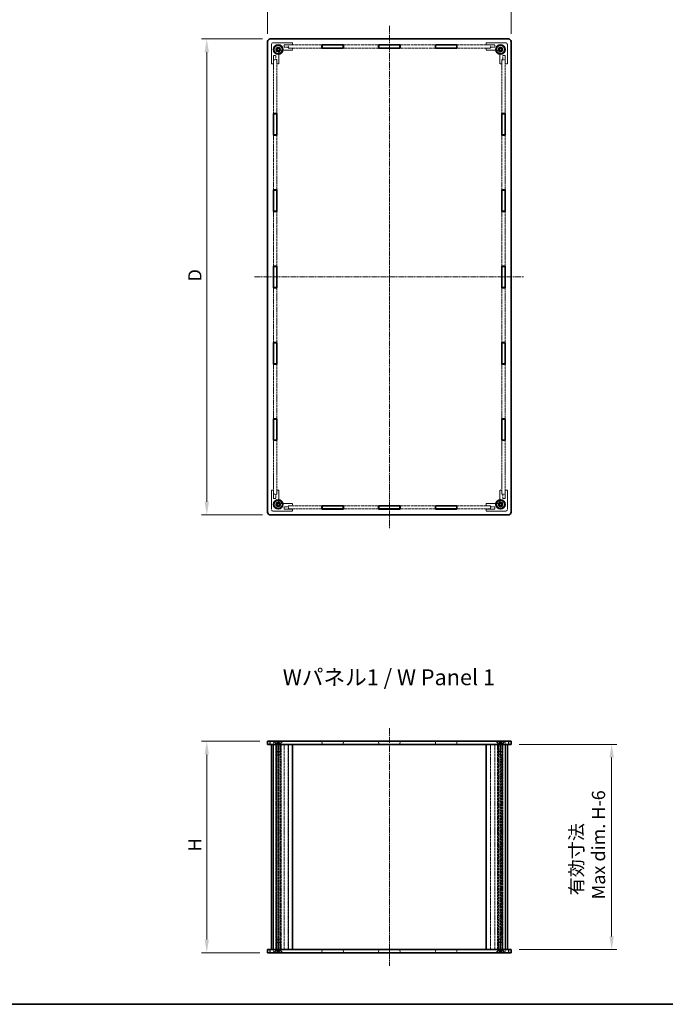
# Model space of a CAD drawing. Units: millimetres. Extents: x 14 to 7092, y 8 to 1416.
# Drawn here: x 720 to 1330, y 8 to 939 of the extents above; entities that cross this region are included whole.
import ezdxf

# ---------------------------------------------------------------- set-up
doc = ezdxf.new("R2010")
doc.units = ezdxf.units.MM
doc.linetypes.add('CHAIN', pattern=[0.3543, 0.2362, -0.0295, 0.0591, -0.0295])
doc.linetypes.add('DASHED', pattern=[0.2067, 0.1654, -0.0413])
doc.layers.get('Defpoints').update_dxf_attribs({"lineweight": 25})
for name, color, linetype, lineweight in [('Border (ISO)', 7, 'Continuous', 35), ('Dimension (ISO)', 7, 'Continuous', 18), ('Dimension (ISO) @ 1', 7, 'Continuous', 18), ('Hidden (ISO)', 7, 'DASHED', 18), ('Hidden Narrow (ISO)', 7, 'DASHED', 18), ('Symbol (ISO)', 7, 'Continuous', 18), ('Visible (ISO)', 7, 'Continuous', 35), ('Visible Narrow (ISO)', 7, 'Continuous', 25)]:
    doc.layers.add(name, color=color, linetype=linetype, lineweight=lineweight)
doc.layers.add('Centerline (ISO)', color=7, linetype='Continuous', lineweight=18, true_color=0x80ffff)
doc.styles.add('Note Text (TK)', font='txt')
doc.dimstyles.new('Default - Method 1b (TK)', dxfattribs={"dimtxt": 2.5, "dimasz": 2.5, "dimexe": 1, "dimexo": 1.5, "dimgap": 1, "dimtad": 1, "dimrnd": 1e-08, "dimdsep": 46, "dimtxsty": 'Note Text (TK)', "dimcen": 0.09, "dimdle": 5, "dimclrd": 100, "dimclre": 100, "dimclrt": 7, "dimadec": 1, "dimazin": 1, "dimtfac": 1, "dimtmove": 0, "dimatfit": 3, "dimfxl": 0, "dimtolj": 1, "dimlwd": -1, "dimlwe": -1, "dimarcsym": 0})

# ---------------------------------------------------------------- blocks, each defined once
blk = doc.blocks.new('図面枠 tk図枠')
at = {"layer": 'Border (ISO)'}
blk.add_line((14.5, 8), (405.5, 8), dxfattribs=at)
blk = doc.blocks.new('*D79')
at = {"layer": 'Defpoints', "color": 0, "transparency": 16777216}
for p in [(1184.29, 978.21), (954.29, 918.21), (1184.29, 918.21)]:
    blk.add_point(p, dxfattribs=at)
at = {"layer": 'Dimension (ISO)', "color": 100, "transparency": 16777216}
for p, q in [((954.29, 925.71), (954.29, 983.21)), ((966.79, 978.21), (1171.79, 978.21)), ((1184.29, 925.71), (1184.29, 983.21))]:
    blk.add_line(p, q, dxfattribs=at)
for points in [[(966.79, 980.29), (966.79, 976.13), (954.29, 978.21)], [(1171.79, 980.29), (1171.79, 976.13), (1184.29, 978.21)]]:
    blk.add_solid(points, dxfattribs=at)
at = {"layer": 'Dimension (ISO)', "color": 7, "transparency": 16777216, "insert": (1059.84, 989.46), "char_height": 12.5, "attachment_point": 4, "style": 'Note Text (TK)'}
blk.add_mtext('\\A1; \\fＭＳ Ｐゴシック|b0|i0;W', dxfattribs=at)
blk = doc.blocks.new('*D80')
at = {"layer": 'Defpoints', "color": 0, "transparency": 16777216}
for p in [(956.79, 920.71), (896.79, 470.71), (956.79, 470.71)]:
    blk.add_point(p, dxfattribs=at)
at = {"layer": 'Dimension (ISO)', "color": 100, "transparency": 16777216}
for p, q in [((949.29, 920.71), (891.79, 920.71)), ((896.79, 908.21), (896.79, 483.21)), ((949.29, 470.71), (891.79, 470.71))]:
    blk.add_line(p, q, dxfattribs=at)
for points in [[(894.7, 908.21), (898.87, 908.21), (896.79, 920.71)], [(894.7, 483.21), (898.87, 483.21), (896.79, 470.71)]]:
    blk.add_solid(points, dxfattribs=at)
at = {"layer": 'Dimension (ISO)', "color": 7, "transparency": 16777216, "insert": (885.54, 687.61), "char_height": 12.5, "attachment_point": 4, "rotation": 90, "style": 'Note Text (TK)'}
blk.add_mtext('\\A1; \\fＭＳ Ｐゴシック|b0|i0;D', dxfattribs=at)
blk = doc.blocks.new('*D81')
at = {"layer": 'Defpoints', "color": 0, "transparency": 16777216}
for p in [(954.29, 256.74), (896.79, 56.74), (954.29, 56.74)]:
    blk.add_point(p, dxfattribs=at)
at = {"layer": 'Dimension (ISO)', "color": 100, "transparency": 16777216}
for p, q in [((946.79, 256.74), (891.79, 256.74)), ((896.79, 244.24), (896.79, 69.24)), ((946.79, 56.74), (891.79, 56.74))]:
    blk.add_line(p, q, dxfattribs=at)
for points in [[(894.7, 244.24), (898.87, 244.24), (896.79, 256.74)], [(894.7, 69.24), (898.87, 69.24), (896.79, 56.74)]]:
    blk.add_solid(points, dxfattribs=at)
at = {"layer": 'Dimension (ISO)', "color": 7, "transparency": 16777216, "insert": (885.54, 148.78), "char_height": 12.5, "attachment_point": 4, "rotation": 90, "style": 'Note Text (TK)'}
blk.add_mtext('\\A1; \\fＭＳ Ｐゴシック|b0|i0;H', dxfattribs=at)
blk = doc.blocks.new('*D82')
at = {"layer": 'Defpoints', "color": 0, "transparency": 16777216}
for p in [(1184.29, 253.74), (1184.29, 59.74), (1279.29, 59.74)]:
    blk.add_point(p, dxfattribs=at)
at = {"layer": 'Dimension (ISO)', "color": 100, "transparency": 16777216}
for p, q in [((1191.79, 253.74), (1284.29, 253.74)), ((1279.29, 241.24), (1279.29, 72.24)), ((1191.79, 59.74), (1284.29, 59.74))]:
    blk.add_line(p, q, dxfattribs=at)
for points in [[(1277.2, 241.24), (1281.37, 241.24), (1279.29, 253.74)], [(1277.2, 72.24), (1281.37, 72.24), (1279.29, 59.74)]]:
    blk.add_solid(points, dxfattribs=at)
at = {"layer": 'Dimension (ISO)', "color": 7, "transparency": 16777216, "insert": (1256.45, 107.2), "char_height": 12.5, "attachment_point": 4, "rotation": 90, "style": 'Note Text (TK)'}
blk.add_mtext('\\A1; \\fＭＳ Ｐゴシック|b0|i0;有効寸法\\P\\fＭＳ Ｐゴシック|b0|i0;Max dim. H-6', dxfattribs=at)

msp = doc.modelspace()

# ---------------------------------------------------------------- linework, layer by layer
at = {"layer": 'Centerline (ISO)', "linetype": 'CHAIN', "ltscale": 23.990969}
for p, q in [((1069.2857, 933.211), (1069.2857, 458.211)), ((941.7857, 695.711), (1196.7857, 695.711)), ((1069.2857, 269.235), (1069.2857, 44.235))]:
    msp.add_line(p, q, dxfattribs=at)
at = {"layer": 'Hidden (ISO)', "ltscale": 6.856808}
for p, q in [((957.7857, 915.211), (957.7857, 897.211)), ((977.7857, 917.211), (959.7857, 917.211)), ((1178.7857, 917.211), (1160.7857, 917.211)), ((1180.7857, 897.211), (1180.7857, 915.211)), ((957.7857, 494.211), (957.7857, 476.211)), ((1180.7857, 476.211), (1180.7857, 494.211)), ((959.7857, 474.211), (977.7857, 474.211)), ((1160.7857, 474.211), (1178.7857, 474.211))]:
    msp.add_line(p, q, dxfattribs=at)
at = {"layer": 'Hidden (ISO)', "ltscale": 3.047415}
for p, q in [((969.7857, 915.211), (977.7857, 915.211)), ((1160.7857, 915.211), (1168.7857, 915.211)), ((959.7857, 897.211), (959.7857, 905.211)), ((1178.7857, 905.211), (1178.7857, 897.211)), ((959.7857, 486.211), (959.7857, 494.211)), ((1178.7857, 494.211), (1178.7857, 486.211)), ((977.7857, 476.211), (969.7857, 476.211)), ((1168.7857, 476.211), (1160.7857, 476.211))]:
    msp.add_line(p, q, dxfattribs=at)
at = {"layer": 'Hidden (ISO)', "ltscale": 0.837967}
for p, q in [((969.7857, 913.011), (969.7857, 915.211)), ((1168.7857, 915.211), (1168.7857, 913.011)), ((959.7857, 905.211), (961.9857, 905.211)), ((1176.5857, 905.211), (1178.7857, 905.211)), ((961.9857, 486.211), (959.7857, 486.211)), ((1178.7857, 486.211), (1176.5857, 486.211)), ((969.7857, 476.211), (969.7857, 478.411)), ((1168.7857, 478.411), (1168.7857, 476.211))]:
    msp.add_line(p, q, dxfattribs=at)
at = {"layer": 'Hidden (ISO)', "ltscale": 1.523657}
for p, q in [((973.7857, 913.011), (969.7857, 913.011)), ((1168.7857, 913.011), (1164.7857, 913.011)), ((961.9857, 905.211), (961.9857, 901.211)), ((977.7857, 912.011), (973.7857, 912.011)), ((1164.7857, 912.011), (1160.7857, 912.011)), ((1176.5857, 901.211), (1176.5857, 905.211)), ((962.9857, 901.211), (962.9857, 897.211)), ((1175.5857, 897.211), (1175.5857, 901.211)), ((962.9857, 494.211), (962.9857, 490.211)), ((1175.5857, 490.211), (1175.5857, 494.211)), ((961.9857, 490.211), (961.9857, 486.211)), ((1176.5857, 486.211), (1176.5857, 490.211)), ((969.7857, 478.411), (973.7857, 478.411)), ((973.7857, 479.411), (977.7857, 479.411)), ((1160.7857, 479.411), (1164.7857, 479.411)), ((1164.7857, 478.411), (1168.7857, 478.411))]:
    msp.add_line(p, q, dxfattribs=at)
at = {"layer": 'Hidden (ISO)', "ltscale": 0.380839}
for p, q in [((973.7857, 912.011), (973.7857, 913.011)), ((1164.7857, 913.011), (1164.7857, 912.011)), ((961.9857, 901.211), (962.9857, 901.211)), ((1175.5857, 901.211), (1176.5857, 901.211)), ((962.9857, 490.211), (961.9857, 490.211)), ((1176.5857, 490.211), (1175.5857, 490.211)), ((973.7857, 478.411), (973.7857, 479.411)), ((1164.7857, 479.411), (1164.7857, 478.411))]:
    msp.add_line(p, q, dxfattribs=at)
at = {"layer": 'Hidden (ISO)', "ltscale": 15.312046}
for p, q in [((973.8857, 915.111), (1005.5357, 915.111)), ((1133.0357, 915.111), (1164.6857, 915.111)), ((1005.5357, 912.111), (973.8857, 912.111)), ((1164.6857, 912.111), (1133.0357, 912.111)), ((973.8857, 479.311), (1005.5357, 479.311)), ((1005.5357, 476.311), (973.8857, 476.311)), ((1133.0357, 479.311), (1164.6857, 479.311)), ((1164.6857, 476.311), (1133.0357, 476.311))]:
    msp.add_line(p, q, dxfattribs=at)
at = {"layer": 'Hidden (ISO)', "ltscale": 1.142718}
for p, q in [((973.8857, 912.111), (973.8857, 915.111)), ((1164.6857, 912.111), (1164.6857, 915.111)), ((959.8857, 901.111), (962.8857, 901.111)), ((1178.6857, 901.111), (1175.6857, 901.111)), ((959.8857, 490.311), (962.8857, 490.311)), ((1178.6857, 490.311), (1175.6857, 490.311)), ((973.8857, 479.311), (973.8857, 476.311)), ((1164.6857, 479.311), (1164.6857, 476.311)), ((959.7857, 256.735), (959.7857, 253.735)), ((962.8857, 256.685), (959.8857, 256.685)), ((959.8857, 253.685), (959.8857, 256.685)), ((959.8857, 253.685), (962.8857, 253.685)), ((962.8857, 253.685), (962.8857, 256.685)), ((962.9857, 256.735), (962.9857, 253.735)), ((1005.5357, 256.735), (1005.5357, 253.735)), ((1025.8357, 256.735), (1025.8357, 253.735)), ((1059.1357, 256.735), (1059.1357, 253.735)), ((1079.4357, 256.735), (1079.4357, 253.735)), ((1112.7357, 256.735), (1112.7357, 253.735)), ((1133.0357, 256.735), (1133.0357, 253.735)), ((1175.5857, 256.735), (1175.5857, 253.735)), ((1178.6857, 256.685), (1175.6857, 256.685)), ((1175.6857, 253.685), (1175.6857, 256.685)), ((1178.6857, 253.685), (1175.6857, 253.685)), ((1178.6857, 253.685), (1178.6857, 256.685)), ((1178.7857, 256.735), (1178.7857, 253.735)), ((959.7857, 56.735), (959.7857, 59.735)), ((959.8857, 59.785), (962.8857, 59.785)), ((959.8857, 59.785), (959.8857, 56.785)), ((962.8857, 56.785), (959.8857, 56.785)), ((962.8857, 59.785), (962.8857, 56.785)), ((962.9857, 56.735), (962.9857, 59.735)), ((1005.5357, 56.735), (1005.5357, 59.735)), ((1025.8357, 56.735), (1025.8357, 59.735)), ((1059.1357, 56.735), (1059.1357, 59.735)), ((1079.4357, 56.735), (1079.4357, 59.735)), ((1112.7357, 56.735), (1112.7357, 59.735)), ((1133.0357, 56.735), (1133.0357, 59.735)), ((1175.5857, 56.735), (1175.5857, 59.735)), ((1178.6857, 59.785), (1175.6857, 59.785)), ((1175.6857, 59.785), (1175.6857, 56.785)), ((1178.6857, 56.785), (1175.6857, 56.785)), ((1178.6857, 59.785), (1178.6857, 56.785)), ((1178.7857, 56.735), (1178.7857, 59.735))]:
    msp.add_line(p, q, dxfattribs=at)
at = {"layer": 'Hidden (ISO)', "ltscale": 0.761779}
for p, q in [((977.7857, 915.211), (977.7857, 917.211)), ((1160.7857, 917.211), (1160.7857, 915.211)), ((977.7857, 910.011), (977.7857, 912.011)), ((1160.7857, 912.011), (1160.7857, 910.011)), ((957.7857, 897.211), (959.7857, 897.211)), ((962.9857, 897.211), (964.9857, 897.211)), ((1173.5857, 897.211), (1175.5857, 897.211)), ((1178.7857, 897.211), (1180.7857, 897.211)), ((959.7857, 494.211), (957.7857, 494.211)), ((964.9857, 494.211), (962.9857, 494.211)), ((1175.5857, 494.211), (1173.5857, 494.211)), ((1180.7857, 494.211), (1178.7857, 494.211)), ((977.7857, 479.411), (977.7857, 481.411)), ((977.7857, 474.211), (977.7857, 476.211)), ((1160.7857, 481.411), (1160.7857, 479.411)), ((1160.7857, 476.211), (1160.7857, 474.211))]:
    msp.add_line(p, q, dxfattribs=at)
at = {"layer": 'Hidden (ISO)', "ltscale": 16.110304}
for p, q in [((1025.8357, 915.111), (1059.1357, 915.111)), ((1079.4357, 915.111), (1112.7357, 915.111)), ((1059.1357, 912.111), (1025.8357, 912.111)), ((1112.7357, 912.111), (1079.4357, 912.111)), ((1025.8357, 479.311), (1059.1357, 479.311)), ((1059.1357, 476.311), (1025.8357, 476.311)), ((1079.4357, 479.311), (1112.7357, 479.311)), ((1112.7357, 476.311), (1079.4357, 476.311))]:
    msp.add_line(p, q, dxfattribs=at)
at = {"layer": 'Hidden (ISO)', "ltscale": 4.072513}
for p, q in [((964.9857, 897.211), (964.9857, 907.902)), ((967.0948, 910.011), (977.7857, 910.011)), ((1160.7857, 910.011), (1171.4767, 910.011)), ((1173.5857, 907.902), (1173.5857, 897.211)), ((964.9857, 483.52), (964.9857, 494.211)), ((1173.5857, 494.211), (1173.5857, 483.52)), ((977.7857, 481.411), (967.0948, 481.411)), ((1171.4767, 481.411), (1160.7857, 481.411))]:
    msp.add_line(p, q, dxfattribs=at)
at = {"layer": 'Hidden (ISO)', "ltscale": 12.319787}
for p, q in [((959.8857, 850.181), (959.8857, 901.111)), ((962.8857, 901.111), (962.8857, 850.181)), ((1175.6857, 850.181), (1175.6857, 901.111)), ((1178.6857, 901.111), (1178.6857, 850.181)), ((959.8857, 490.311), (959.8857, 541.241)), ((962.8857, 541.241), (962.8857, 490.311)), ((1175.6857, 490.311), (1175.6857, 541.241)), ((1178.6857, 541.241), (1178.6857, 490.311))]:
    msp.add_line(p, q, dxfattribs=at)
at = {"layer": 'Hidden (ISO)', "ltscale": 12.544751}
for p, q in [((959.8857, 778.021), (959.8857, 829.881)), ((962.8857, 829.881), (962.8857, 778.021)), ((1175.6857, 778.021), (1175.6857, 829.881)), ((1178.6857, 829.881), (1178.6857, 778.021)), ((959.8857, 705.861), (959.8857, 757.721)), ((962.8857, 757.721), (962.8857, 705.861)), ((1175.6857, 705.861), (1175.6857, 757.721)), ((1178.6857, 757.721), (1178.6857, 705.861)), ((959.8857, 633.701), (959.8857, 685.561)), ((962.8857, 685.561), (962.8857, 633.701)), ((1175.6857, 633.701), (1175.6857, 685.561)), ((1178.6857, 685.561), (1178.6857, 633.701)), ((959.8857, 561.541), (959.8857, 613.401)), ((962.8857, 613.401), (962.8857, 561.541)), ((1175.6857, 561.541), (1175.6857, 613.401)), ((1178.6857, 613.401), (1178.6857, 561.541))]:
    msp.add_line(p, q, dxfattribs=at)
at = {"layer": 'Hidden (ISO)', "ltscale": 13.401064}
for p, q in [((959.8857, 59.785), (959.8857, 253.685)), ((962.8857, 253.685), (962.8857, 59.785)), ((973.8857, 253.685), (973.8857, 59.785)), ((1164.6857, 59.785), (1164.6857, 253.685)), ((1175.6857, 59.785), (1175.6857, 253.685)), ((1178.6857, 253.685), (1178.6857, 59.785))]:
    msp.add_line(p, q, dxfattribs=at)
at = {"layer": 'Hidden (ISO)', "ltscale": 1.131232}
for p, q in [((962.0357, 254.635), (959.9357, 256.735)), ((966.5357, 254.635), (968.6357, 256.735)), ((1172.0357, 254.635), (1169.9357, 256.735)), ((1176.5357, 254.635), (1178.6357, 256.735)), ((962.0357, 58.835), (959.9357, 56.735)), ((966.5357, 58.835), (968.6357, 56.735)), ((1172.0357, 58.835), (1169.9357, 56.735)), ((1176.5357, 58.835), (1178.6357, 56.735))]:
    msp.add_line(p, q, dxfattribs=at)
at = {"layer": 'Hidden (ISO)', "ltscale": 0.182751}
for p, q in [((960.2857, 256.255), (960.2857, 256.735)), ((968.2857, 256.255), (968.2857, 256.735)), ((1170.2857, 256.255), (1170.2857, 256.735)), ((1178.2857, 256.255), (1178.2857, 256.735)), ((960.2857, 57.215), (960.2857, 56.735)), ((968.2857, 57.215), (968.2857, 56.735)), ((1170.2857, 57.215), (1170.2857, 56.735)), ((1178.2857, 57.215), (1178.2857, 56.735))]:
    msp.add_line(p, q, dxfattribs=at)
at = {"layer": 'Hidden (ISO)', "ltscale": 4.786925}
for p, q in [((960.2857, 256.255), (968.2857, 256.255)), ((1170.2857, 256.255), (1178.2857, 256.255)), ((968.2857, 57.215), (960.2857, 57.215)), ((1178.2857, 57.215), (1170.2857, 57.215))]:
    msp.add_line(p, q, dxfattribs=at)
at = {"layer": 'Hidden (ISO)', "ltscale": 1.077359}
for p, q in [((962.2857, 254.255), (960.2857, 256.255)), ((966.2857, 254.255), (968.2857, 256.255)), ((1172.2857, 254.255), (1170.2857, 256.255)), ((1176.2857, 254.255), (1178.2857, 256.255)), ((962.2857, 59.215), (960.2857, 57.215)), ((966.2857, 59.215), (968.2857, 57.215)), ((1172.2857, 59.215), (1170.2857, 57.215)), ((1176.2857, 59.215), (1178.2857, 57.215))]:
    msp.add_line(p, q, dxfattribs=at)
at = {"layer": 'Hidden (ISO)', "ltscale": 13.407975}
for p, q in [((961.9857, 59.735), (961.9857, 253.735)), ((962.9857, 59.735), (962.9857, 253.735)), ((964.9857, 59.735), (964.9857, 253.735)), ((969.7857, 59.735), (969.7857, 253.735)), ((973.7857, 59.735), (973.7857, 253.735)), ((1164.7857, 59.735), (1164.7857, 253.735)), ((1168.7857, 59.735), (1168.7857, 253.735)), ((1173.5857, 253.735), (1173.5857, 59.735)), ((1175.5857, 59.735), (1175.5857, 253.735)), ((1176.5857, 59.735), (1176.5857, 253.735))]:
    msp.add_line(p, q, dxfattribs=at)
at = {"layer": 'Hidden (ISO)', "ltscale": 2.692601}
for p, q in [((966.5357, 254.635), (962.0357, 254.635)), ((1176.5357, 254.635), (1172.0357, 254.635)), ((962.0357, 58.835), (966.5357, 58.835)), ((1172.0357, 58.835), (1176.5357, 58.835))]:
    msp.add_line(p, q, dxfattribs=at)
at = {"layer": 'Hidden (ISO)', "ltscale": 0.342745}
for p, q in [((962.0357, 253.735), (962.0357, 254.635)), ((966.5357, 253.735), (966.5357, 254.635)), ((1172.0357, 253.735), (1172.0357, 254.635)), ((1176.5357, 253.735), (1176.5357, 254.635)), ((962.0357, 59.735), (962.0357, 58.835)), ((966.5357, 59.735), (966.5357, 58.835)), ((1172.0357, 59.735), (1172.0357, 58.835)), ((1176.5357, 59.735), (1176.5357, 58.835))]:
    msp.add_line(p, q, dxfattribs=at)
at = {"layer": 'Hidden (ISO)', "ltscale": 2.393412}
for p, q in [((962.2857, 254.255), (966.2857, 254.255)), ((1172.2857, 254.255), (1176.2857, 254.255)), ((962.2857, 247.1645), (966.2857, 247.1645)), ((1172.2857, 247.1645), (1176.2857, 247.1645)), ((966.2857, 66.3055), (962.2857, 66.3055)), ((1176.2857, 66.3055), (1172.2857, 66.3055)), ((966.2857, 59.215), (962.2857, 59.215)), ((1176.2857, 59.215), (1172.2857, 59.215))]:
    msp.add_line(p, q, dxfattribs=at)
at = {"layer": 'Hidden (ISO)', "ltscale": 2.70095}
for p, q in [((962.2857, 247.1645), (962.2857, 254.255)), ((966.2857, 247.1645), (966.2857, 254.255)), ((1172.2857, 247.1645), (1172.2857, 254.255)), ((1176.2857, 247.1645), (1176.2857, 254.255)), ((962.2857, 66.3055), (962.2857, 59.215)), ((966.2857, 66.3055), (966.2857, 59.215)), ((1172.2857, 66.3055), (1172.2857, 59.215)), ((1176.2857, 66.3055), (1176.2857, 59.215))]:
    msp.add_line(p, q, dxfattribs=at)
at = {"layer": 'Hidden (ISO)', "ltscale": 3.809293}
for p, q in [((962.4417, 243.735), (962.4417, 253.735)), ((964.2463, 253.735), (964.2463, 243.735)), ((966.1293, 243.735), (966.1293, 253.735)), ((1172.4422, 253.735), (1172.4422, 243.735)), ((1174.3251, 243.735), (1174.3251, 253.735)), ((1176.1297, 243.735), (1176.1297, 253.735)), ((962.4417, 59.735), (962.4417, 69.735)), ((964.2463, 69.735), (964.2463, 59.735)), ((966.1293, 59.735), (966.1293, 69.735)), ((1172.4422, 69.735), (1172.4422, 59.735)), ((1174.3251, 59.735), (1174.3251, 69.735)), ((1176.1297, 59.735), (1176.1297, 69.735))]:
    msp.add_line(p, q, dxfattribs=at)
at = {"layer": 'Hidden (ISO)', "ltscale": 0.571309}
for p, q in [((963.0357, 255.235), (963.0357, 256.735)), ((964.2857, 255.235), (964.2857, 256.735)), ((965.5357, 255.235), (965.5357, 256.735)), ((1173.0357, 255.235), (1173.0357, 256.735)), ((1174.2857, 255.235), (1174.2857, 256.735)), ((1175.5357, 255.235), (1175.5357, 256.735)), ((963.0357, 58.235), (963.0357, 56.735)), ((964.2857, 58.235), (964.2857, 56.735)), ((965.5357, 58.235), (965.5357, 56.735)), ((1173.0357, 58.235), (1173.0357, 56.735)), ((1174.2857, 58.235), (1174.2857, 56.735)), ((1175.5357, 58.235), (1175.5357, 56.735))]:
    msp.add_line(p, q, dxfattribs=at)
at = {"layer": 'Hidden (ISO)', "ltscale": 0.274819}
for p, q in [((963.6607, 255.235), (963.0357, 255.235)), ((964.2857, 255.235), (963.6607, 255.235)), ((964.9107, 255.235), (964.2857, 255.235)), ((965.5357, 255.235), (964.9107, 255.235)), ((1173.6607, 255.235), (1173.0357, 255.235)), ((1174.2857, 255.235), (1173.6607, 255.235)), ((1174.9107, 255.235), (1174.2857, 255.235)), ((1175.5357, 255.235), (1174.9107, 255.235)), ((963.0357, 58.235), (963.6607, 58.235)), ((963.6607, 58.235), (964.2857, 58.235)), ((964.2857, 58.235), (964.9107, 58.235)), ((964.9107, 58.235), (965.5357, 58.235)), ((1173.0357, 58.235), (1173.6607, 58.235)), ((1173.6607, 58.235), (1174.2857, 58.235)), ((1174.2857, 58.235), (1174.9107, 58.235)), ((1174.9107, 58.235), (1175.5357, 58.235))]:
    msp.add_line(p, q, dxfattribs=at)
at = {"layer": 'Hidden (ISO)', "ltscale": 0.549739}
for p, q in [((964.2857, 254.5134), (963.0357, 255.235)), ((964.2857, 254.5134), (965.5357, 255.235)), ((1174.2857, 254.5134), (1173.0357, 255.235)), ((1174.2857, 254.5134), (1175.5357, 255.235)), ((964.2857, 58.9567), (963.0357, 58.235)), ((964.2857, 58.9567), (965.5357, 58.235)), ((1174.2857, 58.9567), (1173.0357, 58.235)), ((1174.2857, 58.9567), (1175.5357, 58.235))]:
    msp.add_line(p, q, dxfattribs=at)
at = {"layer": 'Hidden (ISO)', "ltscale": 1.485563}
for p, q in [((977.7857, 253.685), (973.8857, 253.685)), ((1164.6857, 253.685), (1160.7857, 253.685)), ((973.8857, 59.785), (977.7857, 59.785)), ((1160.7857, 59.785), (1164.6857, 59.785))]:
    msp.add_line(p, q, dxfattribs=at)
at = {"layer": 'Hidden (ISO)', "ltscale": 1.123671}
for p, q in [((1005.6857, 253.735), (1005.6857, 256.685)), ((1025.6857, 253.735), (1025.6857, 256.685)), ((1059.2857, 253.735), (1059.2857, 256.685)), ((1079.2857, 253.735), (1079.2857, 256.685)), ((1112.8857, 253.735), (1112.8857, 256.685)), ((1132.8857, 253.735), (1132.8857, 256.685)), ((1005.6857, 59.735), (1005.6857, 56.785)), ((1025.6857, 59.735), (1025.6857, 56.785)), ((1059.2857, 59.735), (1059.2857, 56.785)), ((1079.2857, 59.735), (1079.2857, 56.785)), ((1112.8857, 59.735), (1112.8857, 56.785)), ((1132.8857, 59.735), (1132.8857, 56.785))]:
    msp.add_line(p, q, dxfattribs=at)
at = {"layer": 'Hidden (ISO)', "ltscale": 7.618686}
for p, q in [((1005.6857, 256.685), (1025.6857, 256.685)), ((1059.2857, 256.685), (1079.2857, 256.685)), ((1112.8857, 256.685), (1132.8857, 256.685)), ((1005.6857, 56.785), (1025.6857, 56.785)), ((1059.2857, 56.785), (1079.2857, 56.785)), ((1112.8857, 56.785), (1132.8857, 56.785))]:
    msp.add_line(p, q, dxfattribs=at)
at = {"layer": 'Hidden (ISO)', "ltscale": 0.231284}
for p, q in [((962.7152, 246.735), (962.2857, 247.1645)), ((965.8562, 246.735), (966.2857, 247.1645)), ((1172.7152, 246.735), (1172.2857, 247.1645)), ((1175.8562, 246.735), (1176.2857, 247.1645)), ((962.7152, 66.735), (962.2857, 66.3055)), ((965.8562, 66.735), (966.2857, 66.3055)), ((1172.7152, 66.735), (1172.2857, 66.3055)), ((1175.8562, 66.735), (1176.2857, 66.3055))]:
    msp.add_line(p, q, dxfattribs=at)
at = {"layer": 'Hidden (ISO)', "ltscale": 2.191709}
for p, q in [((966.1293, 243.735), (962.4417, 243.735)), ((1176.1297, 243.735), (1172.4422, 243.735)), ((966.1293, 69.735), (962.4417, 69.735)), ((1176.1297, 69.735), (1172.4422, 69.735))]:
    msp.add_line(p, q, dxfattribs=at)
at = {"layer": 'Hidden (ISO)', "ltscale": 0.008344}
for p, q in [((962.4607, 243.7236), (962.4417, 243.735)), ((1176.1107, 243.7236), (1176.1297, 243.735)), ((962.4607, 69.7465), (962.4417, 69.735)), ((1176.1107, 69.7465), (1176.1297, 69.735))]:
    msp.add_line(p, q, dxfattribs=at)
at = {"layer": 'Hidden (ISO)', "ltscale": 2.110013}
for p, q in [((966.1004, 243.7236), (962.4607, 243.7236)), ((1176.1107, 243.7236), (1172.4711, 243.7236)), ((962.4607, 69.7465), (966.1004, 69.7465)), ((1172.4711, 69.7465), (1176.1107, 69.7465))]:
    msp.add_line(p, q, dxfattribs=at)
at = {"layer": 'Hidden (ISO)', "ltscale": 12.949065}
for p, q in [((962.4607, 69.7465), (962.4607, 243.7236)), ((1176.1107, 69.7465), (1176.1107, 243.7236))]:
    msp.add_line(p, q, dxfattribs=at)
at = {"layer": 'Hidden (ISO)', "ltscale": 1.879406}
for p, q in [((962.7152, 246.735), (965.8562, 246.735)), ((1172.7152, 246.735), (1175.8562, 246.735)), ((965.8562, 66.735), (962.7152, 66.735)), ((1175.8562, 66.735), (1172.7152, 66.735))]:
    msp.add_line(p, q, dxfattribs=at)
at = {"layer": 'Hidden (ISO)', "ltscale": 5.385303}
for centre in [(964.2857, 910.711), (1174.2857, 910.711), (964.2857, 480.711), (1174.2857, 480.711)]:
    msp.add_circle(centre, 2.25, dxfattribs=at)
at = {"layer": 'Hidden (ISO)', "ltscale": 4.786925}
for centre in [(964.2857, 910.711), (1174.2857, 910.711), (964.2857, 480.711), (1174.2857, 480.711)]:
    msp.add_circle(centre, 2, dxfattribs=at)
at = {"layer": 'Hidden (ISO)', "ltscale": 3.758911}
for centre in [(964.2857, 910.711), (1174.2857, 910.711), (964.2857, 480.711), (1174.2857, 480.711)]:
    msp.add_circle(centre, 1.5705, dxfattribs=at)
at = {"layer": 'Hidden (ISO)', "ltscale": 1.196656}
for centre, start, end in [((959.7857, 915.211), 90, 180), ((1178.7857, 915.211), 0, 90), ((959.7857, 476.211), 180, 270), ((1178.7857, 476.211), 270, 0)]:
    msp.add_arc(centre, 2, start, end, dxfattribs=at)
at = {"layer": 'Hidden (ISO)', "ltscale": 3.280108}
for centre, start, end in [((964.2857, 910.711), 1.2242765, 268.7757235), ((1174.2857, 910.711), 271.2242765, 178.7757235), ((964.2857, 480.711), 91.2242765, 358.7757235), ((1174.2857, 480.711), 181.2242765, 88.7757235)]:
    msp.add_arc(centre, 1.844, start, end, dxfattribs=at)
at = {"layer": 'Hidden (ISO)', "ltscale": 3.128085}
for centre, start, end in [((964.2857, 910.711), 6.0960021, 263.9039979), ((1174.2857, 910.711), 276.0960021, 173.9039979), ((964.2857, 480.711), 96.0960021, 353.9039979), ((1174.2857, 480.711), 186.0960021, 83.9039979)]:
    msp.add_arc(centre, 1.825, start, end, dxfattribs=at)
at = {"layer": 'Hidden (ISO)', "ltscale": 0.497845}
for centre, start, end in [((963.9857, 907.902), 0, 74.8942713), ((967.0948, 911.011), 195.1057287, 270), ((1171.4767, 911.011), 270, 344.8942713), ((1174.5857, 907.902), 105.1057287, 180), ((963.9857, 483.52), 285.1057287, 0), ((967.0948, 480.411), 90, 164.8942713), ((1171.4767, 480.411), 15.1057287, 90), ((1174.5857, 483.52), 180, 254.8942713)]:
    msp.add_arc(centre, 1, start, end, dxfattribs=at)
at = {"layer": 'Hidden (ISO)', "ltscale": 0.060011}
for points in [[(964.2463, 908.8674), (964.195, 908.8813), (964.1428, 908.8909), (964.0919, 908.8963)], [(966.1004, 910.9048), (966.1059, 910.854), (966.1155, 910.8018), (966.1293, 910.7504)], [(1172.4422, 910.7504), (1172.456, 910.8018), (1172.4656, 910.854), (1172.4711, 910.9048)], [(1174.4796, 908.8963), (1174.4287, 908.8909), (1174.3765, 908.8813), (1174.3251, 908.8674)], [(964.0919, 482.5257), (964.1428, 482.5311), (964.195, 482.5407), (964.2463, 482.5546)], [(966.1293, 480.6716), (966.1155, 480.6202), (966.1059, 480.568), (966.1004, 480.5172)], [(1172.4711, 480.5172), (1172.4656, 480.568), (1172.456, 480.6202), (1172.4422, 480.6716)], [(1174.3251, 482.5546), (1174.3765, 482.5407), (1174.4287, 482.5311), (1174.4796, 482.5257)], [(964.0919, 243.7236), (964.1428, 243.7236), (964.195, 243.7274), (964.2463, 243.735)], [(966.1293, 243.735), (966.1155, 243.7274), (966.1059, 243.7236), (966.1004, 243.7236)], [(1172.4711, 243.7236), (1172.4656, 243.7236), (1172.456, 243.7274), (1172.4422, 243.735)], [(1174.3251, 243.735), (1174.3765, 243.7274), (1174.4287, 243.7236), (1174.4796, 243.7236)], [(964.2463, 69.735), (964.195, 69.7427), (964.1428, 69.7465), (964.0919, 69.7465)], [(966.1004, 69.7465), (966.1059, 69.7465), (966.1155, 69.7427), (966.1293, 69.735)], [(1172.4422, 69.735), (1172.456, 69.7427), (1172.4656, 69.7465), (1172.4711, 69.7465)], [(1174.4796, 69.7465), (1174.4287, 69.7465), (1174.3765, 69.7427), (1174.3251, 69.735)]]:
    msp.add_open_spline(points, degree=3, dxfattribs=at)
at = {"layer": 'Hidden Narrow (ISO)', "ltscale": 13.407975}
for p, q in [((967.0948, 253.735), (967.0948, 59.735)), ((1171.4767, 59.735), (1171.4767, 253.735))]:
    msp.add_line(p, q, dxfattribs=at)
at = {"layer": 'Hidden Narrow (ISO)', "ltscale": 12.949065}
for p, q in [((964.0919, 243.7236), (964.0919, 69.7465)), ((966.1004, 69.7465), (966.1004, 243.7236)), ((1172.4711, 243.7236), (1172.4711, 69.7465)), ((1174.4796, 69.7465), (1174.4796, 243.7236))]:
    msp.add_line(p, q, dxfattribs=at)
at = {"layer": 'Visible (ISO)'}
for p, q in [((954.2857, 918.211), (954.2857, 473.211)), ((1181.7857, 920.711), (956.7857, 920.711)), ((1005.5357, 912.011), (1005.5357, 915.211)), ((1005.5357, 915.211), (1025.8357, 915.211)), ((1005.5357, 915.111), (1005.6857, 915.111)), ((1005.6857, 912.111), (1005.6857, 915.111)), ((1005.6857, 915.111), (1025.6857, 915.111)), ((1025.6857, 915.111), (1025.6857, 912.111)), ((1025.6857, 915.111), (1025.8357, 915.111)), ((1025.8357, 915.211), (1025.8357, 912.011)), ((1059.1357, 915.211), (1079.4357, 915.211)), ((1059.1357, 912.011), (1059.1357, 915.211)), ((1059.1357, 915.111), (1059.2857, 915.111)), ((1059.2857, 912.111), (1059.2857, 915.111)), ((1059.2857, 915.111), (1079.2857, 915.111)), ((1079.2857, 915.111), (1079.2857, 912.111)), ((1079.2857, 915.111), (1079.4357, 915.111)), ((1079.4357, 915.211), (1079.4357, 912.011)), ((1112.7357, 915.211), (1133.0357, 915.211)), ((1112.7357, 912.011), (1112.7357, 915.211)), ((1112.7357, 915.111), (1112.8857, 915.111)), ((1112.8857, 912.111), (1112.8857, 915.111)), ((1112.8857, 915.111), (1132.8857, 915.111)), ((1132.8857, 915.111), (1132.8857, 912.111)), ((1132.8857, 915.111), (1133.0357, 915.111)), ((1133.0357, 915.211), (1133.0357, 912.011)), ((1184.2857, 473.211), (1184.2857, 918.211)), ((963.0357, 911.4327), (964.2857, 912.1544)), ((963.0357, 909.9893), (963.0357, 911.4327)), ((964.2857, 909.2676), (963.0357, 909.9893)), ((964.2857, 912.1544), (965.5357, 911.4327)), ((965.5357, 909.9893), (964.2857, 909.2676)), ((965.5357, 911.4327), (965.5357, 909.9893)), ((1005.6857, 912.111), (1005.5357, 912.111)), ((1025.8357, 912.011), (1005.5357, 912.011)), ((1025.6857, 912.111), (1005.6857, 912.111)), ((1025.8357, 912.111), (1025.6857, 912.111)), ((1059.2857, 912.111), (1059.1357, 912.111)), ((1079.4357, 912.011), (1059.1357, 912.011)), ((1079.2857, 912.111), (1059.2857, 912.111)), ((1079.4357, 912.111), (1079.2857, 912.111)), ((1112.8857, 912.111), (1112.7357, 912.111)), ((1133.0357, 912.011), (1112.7357, 912.011)), ((1132.8857, 912.111), (1112.8857, 912.111)), ((1133.0357, 912.111), (1132.8857, 912.111)), ((1173.0357, 911.4327), (1174.2857, 912.1544)), ((1173.0357, 909.9893), (1173.0357, 911.4327)), ((1174.2857, 909.2676), (1173.0357, 909.9893)), ((1174.2857, 912.1544), (1175.5357, 911.4327)), ((1175.5357, 909.9893), (1174.2857, 909.2676)), ((1175.5357, 911.4327), (1175.5357, 909.9893)), ((959.7857, 850.181), (962.9857, 850.181)), ((959.7857, 829.881), (959.7857, 850.181)), ((959.8857, 850.031), (959.8857, 850.181)), ((959.8857, 850.031), (962.8857, 850.031)), ((959.8857, 830.031), (959.8857, 850.031)), ((962.8857, 850.181), (962.8857, 850.031)), ((962.8857, 850.031), (962.8857, 830.031)), ((962.9857, 850.181), (962.9857, 829.881)), ((1175.5857, 850.181), (1178.7857, 850.181)), ((1175.5857, 829.881), (1175.5857, 850.181)), ((1175.6857, 850.031), (1175.6857, 850.181)), ((1175.6857, 850.031), (1178.6857, 850.031)), ((1175.6857, 830.031), (1175.6857, 850.031)), ((1178.6857, 850.181), (1178.6857, 850.031)), ((1178.6857, 850.031), (1178.6857, 830.031)), ((1178.7857, 850.181), (1178.7857, 829.881)), ((962.9857, 829.881), (959.7857, 829.881)), ((962.8857, 830.031), (959.8857, 830.031)), ((959.8857, 829.881), (959.8857, 830.031)), ((962.8857, 830.031), (962.8857, 829.881)), ((1178.7857, 829.881), (1175.5857, 829.881)), ((1178.6857, 830.031), (1175.6857, 830.031)), ((1175.6857, 829.881), (1175.6857, 830.031)), ((1178.6857, 830.031), (1178.6857, 829.881)), ((959.7857, 778.021), (962.9857, 778.021)), ((959.7857, 757.721), (959.7857, 778.021)), ((959.8857, 777.871), (959.8857, 778.021)), ((959.8857, 777.871), (962.8857, 777.871)), ((959.8857, 757.871), (959.8857, 777.871)), ((962.8857, 778.021), (962.8857, 777.871)), ((962.8857, 777.871), (962.8857, 757.871)), ((962.9857, 778.021), (962.9857, 757.721)), ((1175.5857, 778.021), (1178.7857, 778.021)), ((1175.5857, 757.721), (1175.5857, 778.021)), ((1175.6857, 777.871), (1175.6857, 778.021)), ((1175.6857, 777.871), (1178.6857, 777.871)), ((1175.6857, 757.871), (1175.6857, 777.871)), ((1178.6857, 778.021), (1178.6857, 777.871)), ((1178.6857, 777.871), (1178.6857, 757.871)), ((1178.7857, 778.021), (1178.7857, 757.721)), ((962.9857, 757.721), (959.7857, 757.721)), ((962.8857, 757.871), (959.8857, 757.871)), ((959.8857, 757.721), (959.8857, 757.871)), ((962.8857, 757.871), (962.8857, 757.721)), ((1178.7857, 757.721), (1175.5857, 757.721)), ((1178.6857, 757.871), (1175.6857, 757.871)), ((1175.6857, 757.721), (1175.6857, 757.871)), ((1178.6857, 757.871), (1178.6857, 757.721)), ((959.7857, 685.561), (959.7857, 705.861)), ((959.7857, 705.861), (962.9857, 705.861)), ((959.8857, 705.711), (959.8857, 705.861)), ((959.8857, 705.711), (962.8857, 705.711)), ((959.8857, 685.711), (959.8857, 705.711)), ((962.8857, 705.861), (962.8857, 705.711)), ((962.8857, 705.711), (962.8857, 685.711)), ((962.9857, 705.861), (962.9857, 685.561)), ((1175.5857, 685.561), (1175.5857, 705.861)), ((1175.5857, 705.861), (1178.7857, 705.861)), ((1175.6857, 705.711), (1175.6857, 705.861)), ((1175.6857, 705.711), (1178.6857, 705.711)), ((1175.6857, 685.711), (1175.6857, 705.711)), ((1178.6857, 705.861), (1178.6857, 705.711)), ((1178.6857, 705.711), (1178.6857, 685.711)), ((1178.7857, 705.861), (1178.7857, 685.561)), ((962.9857, 685.561), (959.7857, 685.561)), ((962.8857, 685.711), (959.8857, 685.711)), ((959.8857, 685.561), (959.8857, 685.711)), ((962.8857, 685.711), (962.8857, 685.561)), ((1178.7857, 685.561), (1175.5857, 685.561)), ((1178.6857, 685.711), (1175.6857, 685.711)), ((1175.6857, 685.561), (1175.6857, 685.711)), ((1178.6857, 685.711), (1178.6857, 685.561)), ((959.7857, 613.401), (959.7857, 633.701)), ((959.7857, 633.701), (962.9857, 633.701)), ((959.8857, 633.551), (959.8857, 633.701)), ((959.8857, 633.551), (962.8857, 633.551)), ((959.8857, 613.551), (959.8857, 633.551)), ((962.8857, 633.701), (962.8857, 633.551)), ((962.8857, 633.551), (962.8857, 613.551)), ((962.9857, 633.701), (962.9857, 613.401)), ((1175.5857, 613.401), (1175.5857, 633.701)), ((1175.5857, 633.701), (1178.7857, 633.701)), ((1175.6857, 633.551), (1175.6857, 633.701)), ((1175.6857, 633.551), (1178.6857, 633.551)), ((1175.6857, 613.551), (1175.6857, 633.551)), ((1178.6857, 633.701), (1178.6857, 633.551)), ((1178.6857, 633.551), (1178.6857, 613.551)), ((1178.7857, 633.701), (1178.7857, 613.401)), ((962.9857, 613.401), (959.7857, 613.401)), ((962.8857, 613.551), (959.8857, 613.551)), ((959.8857, 613.401), (959.8857, 613.551)), ((962.8857, 613.551), (962.8857, 613.401)), ((1178.7857, 613.401), (1175.5857, 613.401)), ((1178.6857, 613.551), (1175.6857, 613.551)), ((1175.6857, 613.401), (1175.6857, 613.551)), ((1178.6857, 613.551), (1178.6857, 613.401)), ((959.7857, 541.241), (959.7857, 561.541)), ((959.7857, 561.541), (962.9857, 561.541)), ((959.8857, 561.391), (959.8857, 561.541)), ((959.8857, 561.391), (962.8857, 561.391)), ((959.8857, 541.391), (959.8857, 561.391)), ((962.8857, 561.541), (962.8857, 561.391)), ((962.8857, 561.391), (962.8857, 541.391)), ((962.9857, 561.541), (962.9857, 541.241)), ((1175.5857, 541.241), (1175.5857, 561.541)), ((1175.5857, 561.541), (1178.7857, 561.541)), ((1175.6857, 561.391), (1175.6857, 561.541)), ((1175.6857, 561.391), (1178.6857, 561.391)), ((1175.6857, 541.391), (1175.6857, 561.391)), ((1178.6857, 561.541), (1178.6857, 561.391)), ((1178.6857, 561.391), (1178.6857, 541.391)), ((1178.7857, 561.541), (1178.7857, 541.241)), ((962.9857, 541.241), (959.7857, 541.241)), ((962.8857, 541.391), (959.8857, 541.391)), ((959.8857, 541.241), (959.8857, 541.391)), ((962.8857, 541.391), (962.8857, 541.241)), ((1178.7857, 541.241), (1175.5857, 541.241)), ((1178.6857, 541.391), (1175.6857, 541.391)), ((1175.6857, 541.241), (1175.6857, 541.391)), ((1178.6857, 541.391), (1178.6857, 541.241)), ((963.0357, 481.4327), (964.2857, 482.1544)), ((963.0357, 479.9893), (963.0357, 481.4327)), ((964.2857, 479.2676), (963.0357, 479.9893)), ((964.2857, 482.1544), (965.5357, 481.4327)), ((965.5357, 479.9893), (964.2857, 479.2676)), ((965.5357, 481.4327), (965.5357, 479.9893)), ((1005.5357, 476.211), (1005.5357, 479.411)), ((1005.5357, 479.411), (1025.8357, 479.411)), ((1005.5357, 479.311), (1005.6857, 479.311)), ((1005.6857, 476.311), (1005.5357, 476.311)), ((1025.8357, 476.211), (1005.5357, 476.211)), ((1005.6857, 479.311), (1005.6857, 476.311)), ((1025.6857, 479.311), (1005.6857, 479.311)), ((1005.6857, 476.311), (1025.6857, 476.311)), ((1025.6857, 476.311), (1025.6857, 479.311)), ((1025.6857, 479.311), (1025.8357, 479.311)), ((1025.8357, 476.311), (1025.6857, 476.311)), ((1025.8357, 479.411), (1025.8357, 476.211)), ((1059.1357, 476.211), (1059.1357, 479.411)), ((1059.1357, 479.411), (1079.4357, 479.411)), ((1059.1357, 479.311), (1059.2857, 479.311)), ((1059.2857, 476.311), (1059.1357, 476.311)), ((1079.4357, 476.211), (1059.1357, 476.211)), ((1059.2857, 479.311), (1059.2857, 476.311)), ((1079.2857, 479.311), (1059.2857, 479.311)), ((1059.2857, 476.311), (1079.2857, 476.311)), ((1079.2857, 476.311), (1079.2857, 479.311)), ((1079.2857, 479.311), (1079.4357, 479.311)), ((1079.4357, 476.311), (1079.2857, 476.311)), ((1079.4357, 479.411), (1079.4357, 476.211)), ((1112.7357, 476.211), (1112.7357, 479.411)), ((1112.7357, 479.411), (1133.0357, 479.411)), ((1112.7357, 479.311), (1112.8857, 479.311)), ((1112.8857, 476.311), (1112.7357, 476.311)), ((1133.0357, 476.211), (1112.7357, 476.211)), ((1112.8857, 479.311), (1112.8857, 476.311)), ((1132.8857, 479.311), (1112.8857, 479.311)), ((1112.8857, 476.311), (1132.8857, 476.311)), ((1132.8857, 476.311), (1132.8857, 479.311)), ((1132.8857, 479.311), (1133.0357, 479.311)), ((1133.0357, 476.311), (1132.8857, 476.311)), ((1133.0357, 479.411), (1133.0357, 476.211)), ((1173.0357, 481.4327), (1174.2857, 482.1544)), ((1173.0357, 479.9893), (1173.0357, 481.4327)), ((1174.2857, 479.2676), (1173.0357, 479.9893)), ((1174.2857, 482.1544), (1175.5357, 481.4327)), ((1175.5357, 479.9893), (1174.2857, 479.2676)), ((1175.5357, 481.4327), (1175.5357, 479.9893)), ((956.7857, 470.711), (1181.7857, 470.711)), ((954.2857, 256.735), (954.2857, 253.735)), ((954.2857, 256.735), (956.7857, 256.735)), ((956.7857, 253.735), (954.2857, 253.735)), ((956.7857, 256.735), (1181.7857, 256.735)), ((1181.7857, 253.735), (956.7857, 253.735)), ((957.7857, 253.735), (957.7857, 59.735)), ((977.7857, 59.735), (977.7857, 253.735)), ((1005.6857, 253.685), (977.7857, 253.685)), ((1005.6857, 253.685), (1005.6857, 253.735)), ((1025.6857, 253.685), (1025.6857, 253.735)), ((1059.2857, 253.685), (1025.6857, 253.685)), ((1059.2857, 253.685), (1059.2857, 253.735)), ((1079.2857, 253.685), (1079.2857, 253.735)), ((1112.8857, 253.685), (1079.2857, 253.685)), ((1112.8857, 253.685), (1112.8857, 253.735)), ((1132.8857, 253.685), (1132.8857, 253.735)), ((1160.7857, 253.685), (1132.8857, 253.685)), ((1160.7857, 59.735), (1160.7857, 253.735)), ((1180.7857, 59.735), (1180.7857, 253.735)), ((1181.7857, 256.735), (1184.2857, 256.735)), ((1184.2857, 253.735), (1181.7857, 253.735)), ((1184.2857, 253.735), (1184.2857, 256.735)), ((954.2857, 59.735), (956.7857, 59.735)), ((954.2857, 59.735), (954.2857, 56.735)), ((956.7857, 56.735), (954.2857, 56.735)), ((956.7857, 59.735), (1181.7857, 59.735)), ((1181.7857, 56.735), (956.7857, 56.735)), ((977.7857, 59.785), (1005.6857, 59.785)), ((1005.6857, 59.785), (1005.6857, 59.735)), ((1025.6857, 59.785), (1025.6857, 59.735)), ((1025.6857, 59.785), (1059.2857, 59.785)), ((1059.2857, 59.785), (1059.2857, 59.735)), ((1079.2857, 59.785), (1079.2857, 59.735)), ((1079.2857, 59.785), (1112.8857, 59.785)), ((1112.8857, 59.785), (1112.8857, 59.735)), ((1132.8857, 59.785), (1132.8857, 59.735)), ((1132.8857, 59.785), (1160.7857, 59.785)), ((1181.7857, 59.735), (1184.2857, 59.735)), ((1184.2857, 56.735), (1181.7857, 56.735)), ((1184.2857, 56.735), (1184.2857, 59.735))]:
    msp.add_line(p, q, dxfattribs=at)
for centre, radius in [((964.2857, 910.711), 4.35), ((964.2857, 910.711), 4), ((1174.2857, 910.711), 4.35), ((1174.2857, 910.711), 4), ((964.2857, 480.711), 4.35), ((964.2857, 480.711), 4), ((1174.2857, 480.711), 4.35), ((1174.2857, 480.711), 4)]:
    msp.add_circle(centre, radius, dxfattribs=at)
for centre, radius, start, end in [((956.7857, 918.211), 2.5, 90, 180), ((1181.7857, 918.211), 2.5, 0, 90), ((964.2857, 910.711), 1.25, 120, 180), ((964.2857, 910.711), 1.25, 180, 240), ((964.2857, 910.711), 1.25, 60, 120), ((964.2857, 910.711), 1.25, 240, 300), ((964.2857, 910.711), 1.25, 0, 60), ((964.2857, 910.711), 1.25, 300, 0), ((1174.2857, 910.711), 1.25, 120, 180), ((1174.2857, 910.711), 1.25, 180, 240), ((1174.2857, 910.711), 1.25, 60, 120), ((1174.2857, 910.711), 1.25, 240, 300), ((1174.2857, 910.711), 1.25, 0, 60), ((1174.2857, 910.711), 1.25, 300, 0), ((964.2857, 480.711), 1.25, 120, 180), ((964.2857, 480.711), 1.25, 180, 240), ((964.2857, 480.711), 1.25, 60, 120), ((964.2857, 480.711), 1.25, 240, 300), ((964.2857, 480.711), 1.25, 0, 60), ((964.2857, 480.711), 1.25, 300, 0), ((1174.2857, 480.711), 1.25, 120, 180), ((1174.2857, 480.711), 1.25, 180, 240), ((1174.2857, 480.711), 1.25, 60, 120), ((1174.2857, 480.711), 1.25, 240, 300), ((1174.2857, 480.711), 1.25, 0, 60), ((1174.2857, 480.711), 1.25, 300, 0), ((956.7857, 473.211), 2.5, 180, 270), ((1181.7857, 473.211), 2.5, 270, 0)]:
    msp.add_arc(centre, radius, start, end, dxfattribs=at)
at = {"layer": 'Visible Narrow (ISO)'}
for p, q in [((956.7857, 253.735), (956.7857, 256.735)), ((959.7857, 59.735), (959.7857, 253.735)), ((1178.7857, 253.735), (1178.7857, 59.735)), ((1181.7857, 256.735), (1181.7857, 253.735)), ((956.7857, 56.735), (956.7857, 59.735)), ((1181.7857, 59.735), (1181.7857, 56.735))]:
    msp.add_line(p, q, dxfattribs=at)

# ---------------------------------------------------------------- block references
at = {"xscale": 5, "yscale": 5, "zscale": 5}
msp.add_blockref('図面枠 tk図枠', (343, -32), dxfattribs=at)

# ---------------------------------------------------------------- texts
at = {"layer": 'Symbol (ISO)', "color": 7, "insert": (968.5781, 317.2059), "char_height": 15.000001, "width": 211.929822, "attachment_point": 4, "line_spacing_factor": 1.5, "style": 'Note Text (TK)'}
msp.add_mtext('\\fＭＳ Ｐゴシック|b0|i0;\\H15.0000;Wパネル1 / W Panel 1', dxfattribs=at)

# ---------------------------------------------------------------- dimensions: what is measured, and where the dimension line sits
at = {"layer": 'Dimension (ISO) @ 1', "color": 100, "true_color": 0x00ff3f}
for base, p1, p2, angle, text, picture, middle in [((1184.2857, 978.211), (954.2857, 918.211), (1184.2857, 918.211), 180, ' \\fＭＳ Ｐゴシック|b0|i0;W', '*D79', (1069.2857, 978.211)), ((896.7857, 470.711), (956.7857, 920.711), (956.7857, 470.711), 90, ' \\fＭＳ Ｐゴシック|b0|i0;D', '*D80', (896.7857, 695.711)), ((896.7857, 56.735), (954.2857, 256.735), (954.2857, 56.735), 90, ' \\fＭＳ Ｐゴシック|b0|i0;H', '*D81', (896.7857, 156.735)), ((1279.2857, 59.735), (1184.2857, 253.735), (1184.2857, 59.735), 270, ' \\fＭＳ Ｐゴシック|b0|i0;有効寸法\\P\\fＭＳ Ｐゴシック|b0|i0;Max dim. H-6', '*D82', (1279.2857, 156.735))]:
    dim = msp.add_linear_dim(base=base, p1=p1, p2=p2, angle=angle, text=text, dimstyle='Default - Method 1b (TK)', override={"dimscale": 1, "dimtxt": 12.5, "dimasz": 12.5, "dimexe": 5, "dimexo": 7.5, "dimgap": 5, "dimdec": 2, "dimcen": 0.45, "dimtol": 0, "dimlim": 0, "dimtp": 0, "dimtm": 0, "dimtdec": 2, "dimtix": 0, "dimtofl": 0, "dimtmove": 0, "dimatfit": 1}, dxfattribs=at)
    dim.commit()
    dim.dimension.update_dxf_attribs({"geometry": picture, "text_midpoint": middle, "dimtype": 160})

doc.saveas('drawing.dxf')
